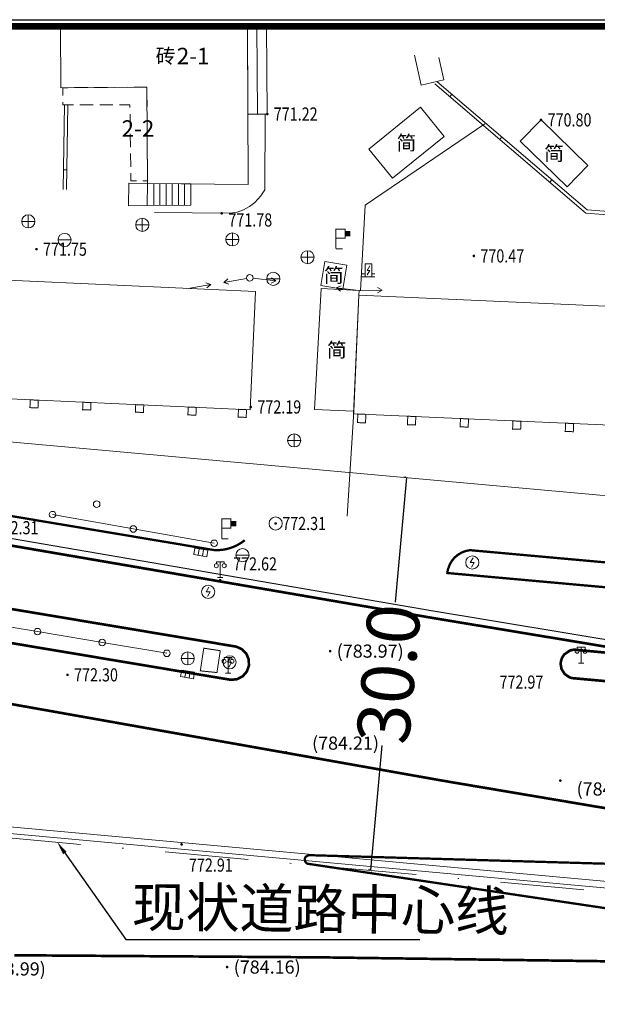
# Model space of a CAD drawing. Extents: x 547819 to 548444, y 4858176 to 4858653.
# Drawn here: x 548150 to 548194, y 4858577 to 4858652 of the extents above; entities that cross this region are included whole.
import ezdxf
from ezdxf import colors
from ezdxf.entities.mleader import LeaderData, LeaderLine
from ezdxf.enums import TextEntityAlignment as Align
from ezdxf.math import Vec2, Vec3

# ---------------------------------------------------------------- set-up
doc = ezdxf.new("R2010")
doc.units = 0
doc.header["$LTSCALE"] = 0.5
doc.header["$PDSIZE"] = 0.2
for name, pattern in [('2', [0]), ('DASHDOT', [25.4, 12.7, -6.35, 0, -6.35]), ('X5', [3, 2, -1]), ('X6', [2, 1, -1])]:
    doc.linetypes.add(name, pattern=pattern)
doc.layers.get('0').update_dxf_attribs({"linetype": 'CONTINUOUS'})
doc.layers.get('Defpoints').update_dxf_attribs({"linetype": 'CONTINUOUS'})
doc.layers.add('dx', color=253, linetype='CONTINUOUS')
doc.layers.add('路名', color=7, linetype='CONTINUOUS')
for name, color, linetype, lineweight in [('RD-中线', 7, 'DASHDOT', 0), ('RD-红线', 7, 'CONTINUOUS', 20), ('高架结构边线', 7, 'CONTINUOUS', 0)]:
    doc.layers.add(name, color=color, linetype=linetype, lineweight=lineweight)
doc.styles.get("Standard").update_dxf_attribs({"font": 'SimSun.ttf'})
doc.styles.add('方正中等线简体', font='SimSun.ttf')
doc.styles.add('方正细等线简体', font='SimSun.ttf')
doc.styles.add('黑体', font='simhei.ttf')
doc.linetypes.add('10422', pattern='A,0.75,[150,AAA.SHX,S=0.5,R=0,X=0,Y=0.5],1.5,[177,AAA.SHX,S=1,R=0,X=0,Y=0.4],0.75', length=3)
doc.linetypes.add('447', pattern='A,8,-1,[148,AAA.SHX,S=1,R=0,X=0,Y=0],-1', length=10)
doc.dimstyles.get("Standard").update_dxf_attribs({"dimtxt": 4, "dimasz": 0.18, "dimexe": 0.18, "dimexo": 0.0625, "dimgap": 0.09, "dimtad": 0, "dimdec": 1, "dimzin": 0, "dimdsep": 46, "dimtxsty": 'Standard', "dimblk": 'ARCHTICK', "dimcen": 0.09, "dimadec": 0, "dimazin": 0, "dimtfac": 1, "dimtdec": 1, "dimtofl": 0, "dimtmove": 0, "dimatfit": 3, "dimfxl": 0, "dimtolj": 1, "dimtzin": 0, "dimarcsym": 0})

# ---------------------------------------------------------------- blocks, each defined once
blk = doc.blocks.new('gc097')
at = {"color": 0, "linetype": 'Continuous', "lineweight": 13, "flags": 128}
for points in [[(-0.6, 2.1), (-0.6, 2.4), (0.6, 2.4), (0.6, 2.1)], [(0, 0), (0, 2.4)], [(0.4, 0), (-0.4, 0)]]:
    blk.add_lwpolyline(points, dxfattribs=at)
at = {"color": 0, "linetype": 'Continuous', "lineweight": 13}
for centre in [(-0.6, 1.8), (0.6, 1.8)]:
    blk.add_circle(centre, 0.3, dxfattribs=at)
blk = doc.blocks.new('380201301')
at = {"color": 0, "linetype": 'Continuous', "lineweight": 13, "flags": 128}
blk.add_lwpolyline([(0, -0.5), (0, 0)], dxfattribs=at)
blk = doc.blocks.new('4510061')
at = {"linetype": '2'}
blk.add_hatch(color=0, dxfattribs=at).paths.add_polyline_path([(1.4, 1.9), (2.2, 1.9), (2.2, 2.7), (1.4, 2.7)])
at = {"color": 0, "linetype": 'Continuous', "lineweight": 15, "flags": 128}
for points in [[(0, 0, 0.15, 0.15, 0), (0, 3, 0.15, 0.15, 0), (1.4, 3, 0.15, 0.15, 0), (1.4, 1.6, 0.15, 0.15, 0), (0, 1.6, 0.15, 0.15, 0)], [(0, 0, 0.15, 0.15, 0), (1, 0, 0.15, 0.15, 0)]]:
    blk.add_lwpolyline(points, format="xyseb", dxfattribs=at)
blk = doc.blocks.new('gc041')
at = {"color": 0, "linetype": 'Continuous', "lineweight": 13, "flags": 128}
blk.add_lwpolyline([(1, 0.5), (1, -0.5), (-1, -0.5), (-1, 0.5)], close=True, dxfattribs=at)
for points in [[(-0.33, 0.5), (-0.33, -0.5)], [(0.33, -0.5), (0.33, 0.5)]]:
    blk.add_lwpolyline(points, dxfattribs=at)
blk = doc.blocks.new('gc042')
at = {"color": 0, "linetype": 'Continuous', "lineweight": 13, "flags": 128}
blk.add_lwpolyline([(-1, 0), (1, 0)], dxfattribs=at)
at = {"color": 0, "linetype": 'Continuous', "lineweight": 13}
blk.add_circle((0, 0), 1, dxfattribs=at)
blk = doc.blocks.new('gc043')
at = {"color": 0, "linetype": 'Continuous', "lineweight": 13, "flags": 128}
for points in [[(-1, 0), (1, 0)], [(0, 1), (0, -1)]]:
    blk.add_lwpolyline(points, dxfattribs=at)
at = {"color": 0, "linetype": 'Continuous', "lineweight": 13}
blk.add_circle((0, 0), 1, dxfattribs=at)
blk = doc.blocks.new('gc050')
at = {"color": 0, "linetype": 'Continuous', "lineweight": 13, "flags": 128}
blk.add_lwpolyline([(0.116, 0.722), (-0.3, 0), (0.3, 0), (-0.116, -0.722)], dxfattribs=at)
at = {"color": 0, "linetype": 'Continuous', "lineweight": 13}
blk.add_circle((0, 0), 1, dxfattribs=at)
blk = doc.blocks.new('gc314')
at = {"color": 0, "linetype": 'Continuous', "lineweight": 13, "flags": 128}
blk.add_lwpolyline([(0.5, 2), (-0.5, 2), (-0.5, 0), (0.5, 0)], close=True, dxfattribs=at)
for points in [[(-0.2, 0.3), (0.2, 1), (-0.2, 1), (0.2, 1.7)], [(-0.5, 0.5), (-1, 0.5)], [(-1, 0), (1, 0)], [(0.5, 0.5), (1, 0.5)]]:
    blk.add_lwpolyline(points, dxfattribs=at)
blk = doc.blocks.new('gc188')
at = {"color": 0, "linetype": 'Continuous', "lineweight": 15}
blk.add_circle((0, 0), 1, dxfattribs=at)
blk = doc.blocks.new('gc013b')
at = {"color": 0, "linetype": 'Continuous', "lineweight": 13, "flags": 128}
for points in [[(0.5, 0), (4, 0)], [(4, 0), (3.307, 0.4)], [(4, 0), (3.307, -0.4)]]:
    blk.add_lwpolyline(points, dxfattribs=at)
blk = doc.blocks.new('GC170')
at = {"color": 0, "linetype": 'Continuous', "lineweight": 15}
blk.add_circle((0, 0), 0.5, dxfattribs=at)
blk = doc.blocks.new('GC200')
at = {"linetype": 'Continuous', "const_width": 0.2, "flags": 128}
blk.add_lwpolyline([(-0.1, 0, 1), (0.1, 0, 1)], format="xyb", close=True, dxfattribs=at)
blk = doc.blocks.new('gc122')
at = {"color": 0, "linetype": 'Continuous', "lineweight": 15}
blk.add_circle((0, 0), 0.5, dxfattribs=at)
blk = doc.blocks.new('_ARCHTICK')
at = {"color": 0, "linetype": 'ByBlock', "const_width": 0.15}
blk.add_lwpolyline([(-0.5, -0.5), (0.5, 0.5)], dxfattribs=at)
blk = doc.blocks.new('*D41')
at = {"color": 0, "linetype": 'Continuous', "lineweight": -2, "transparency": 16777216}
for p, q in [((548178.999, 4858616.877), (548178.142, 4858607.398)), ((548178.936, 4858616.882), (548178.819, 4858616.893)), ((548176.302, 4858587.028), (548177.159, 4858596.507)), ((548176.24, 4858587.033), (548176.123, 4858587.044))]:
    blk.add_line(p, q, dxfattribs=at)
at = {"layer": 'Defpoints', "color": 0, "linetype": 'Continuous', "transparency": 16777216}
for p in [(548178.999, 4858616.877), (548178.999, 4858616.877), (548176.302, 4858587.028)]:
    blk.add_point(p, dxfattribs=at)
at = {"color": 0, "linetype": 'Continuous', "lineweight": -2, "transparency": 16777216, "xscale": 0.18, "yscale": 0.18, "zscale": 0.18}
for p, rotation in [((548178.999, 4858616.877), 84.8388733949931), ((548176.302, 4858587.028), 264.8388733949931)]:
    blk.add_blockref('_ARCHTICK', p, dxfattribs=dict(at, rotation=rotation))
at = {"color": 0, "linetype": 'Continuous', "transparency": 16777216, "insert": (548177.651, 4858601.952), "char_height": 4, "attachment_point": 5, "rotation": 84.83887}
blk.add_mtext('\\A1;30.0', dxfattribs=at)

msp = doc.modelspace()

# ---------------------------------------------------------------- linework, layer by layer
at = {"linetype": 'Continuous'}
for points in [[(548353.129, 4858177.478), (547819.039, 4858177.478), (547819.039, 4858651.683), (548353.129, 4858651.683)], [(547819.539, 4858651.183), (548352.629, 4858651.183), (548352.629, 4858177.978), (547819.539, 4858177.978)]]:
    msp.add_lwpolyline(points, close=True, dxfattribs=at)
at = {"linetype": 'Continuous', "const_width": 0.5}
msp.add_lwpolyline([(548352.629, 4858177.978), (547819.539, 4858177.978), (547819.539, 4858651.183), (548352.629, 4858651.183)], close=True, dxfattribs=at)
at = {"layer": 'dx', "linetype": 'Continuous', "lineweight": 13, "flags": 128}
for points, elevation in [([(548152.718, 4858651.183), (548152.747, 4858646.511), (548159.283, 4858646.552), (548159.329, 4858639.229), (548166.97, 4858639.15), (548166.918, 4858651.183)], 776.833), ([(548166.918, 4858651.183), (548166.947, 4858644.506), (548168.425, 4858644.512), (548168.36, 4858651.183)], 770.846), ([(548166.918, 4858651.183), (548166.947, 4858644.506)], 770.846), ([(548167.639, 4858651.183), (548167.686, 4858644.509)], 770.846), ([(548181.457, 4858648.818), (548181.85, 4858647.11), (548180.13, 4858646.714), (548179.606, 4858648.992)], 770.83), ([(548181.164, 4858646.8), (548192.646, 4858636.98), (548227.341, 4858634.277)], 771.803), ([(548181.326, 4858646.99), (548192.747, 4858637.223), (548227.36, 4858634.526)], 771.803), ([(548168.425, 4858644.512), (548166.947, 4858644.506)], 770.846)]:
    msp.add_lwpolyline(points, dxfattribs=dict(at, elevation=elevation))
at = {"layer": 'dx', "linetype": 'X5', "lineweight": 13, "elevation": 776.833, "flags": 128}
msp.add_lwpolyline([(548159.283, 4858646.552), (548152.882, 4858646.512), (548152.89, 4858645.221), (548157.993, 4858645.209), (548158.064, 4858639.424), (548159.328, 4858639.432)], close=True, dxfattribs=at)
at = {"layer": 'dx', "linetype": 'Continuous', "lineweight": 13, "flags": 128}
for points in [[(548152.916, 4858638.765), (548153.015, 4858645.199)], [(548153.166, 4858638.762), (548153.265, 4858645.196)], [(548157.902, 4858639.246), (548157.894, 4858637.543)], [(548162.626, 4858639.195), (548159.329, 4858639.229), (548157.902, 4858639.246)], [(548159.329, 4858639.229), (548159.31, 4858637.549)], [(548159.798, 4858639.224), (548159.797, 4858637.553)], [(548160.266, 4858639.22), (548160.266, 4858637.558)], [(548160.735, 4858639.215), (548160.734, 4858637.562)], [(548161.204, 4858639.21), (548161.203, 4858637.567)], [(548161.673, 4858639.205), (548161.672, 4858637.571)], [(548162.142, 4858639.2), (548162.141, 4858637.576)], [(548162.61, 4858637.58), (548159.31, 4858637.549), (548157.894, 4858637.543)], [(548152.118, 4858614.056), (548164.386, 4858611.877)], [(548116.605, 4858610.93), (548121.536, 4858610.102), (548126.468, 4858609.275), (548131.399, 4858608.447), (548136.33, 4858607.62), (548138.24, 4858607.073), (548146.192, 4858605.965), (548151.123, 4858605.137), (548156.054, 4858604.31), (548160.8, 4858603.513)]]:
    msp.add_lwpolyline(points, dxfattribs=at)
at = {"layer": 'dx', "linetype": '10422', "lineweight": 13, "flags": 128}
for points, elevation in [([(548168.267, 4858644.511), (548168.232, 4858638.761), (548167.945, 4858638.29), (548167.488, 4858637.786), (548167.076, 4858637.471), (548166.619, 4858637.226), (548166.13, 4858637.055), (548165.62, 4858636.964), (548159.854, 4858637.018)], 771.705), ([(548174.513, 4858613.932), (548175.016, 4858621.894)], 772.22)]:
    msp.add_lwpolyline(points, dxfattribs=dict(at, elevation=elevation))
at = {"layer": 'dx', "linetype": 'Continuous', "lineweight": 13, "flags": 128}
for points, elevation in [([(548180.063, 4858645.021), (548176.152, 4858641.841), (548177.949, 4858639.632), (548181.86, 4858642.812)], 771.101), ([(548172.501, 4858631.476), (548172.797, 4858633.302), (548174.469, 4858633.031), (548174.173, 4858631.205)], 771.828), ([(548172.02, 4858622.057), (548174.998, 4858621.925), (548175.389, 4858630.731), (548175.408, 4858631.088), (548172.52, 4858631.244)], 821.574), ([(548235.258, 4858619.046), (548174.989, 4858621.721), (548175.389, 4858630.731), (548235.658, 4858628.056)], 773.663)]:
    msp.add_lwpolyline(points, close=True, dxfattribs=dict(at, elevation=elevation))
at = {"layer": 'dx', "linetype": '447', "lineweight": 13, "flags": 128}
msp.add_lwpolyline([(548175.515, 4858631.081), (548175.868, 4858637.571), (548184.957, 4858643.754)], dxfattribs=at)
at = {"layer": 'dx', "linetype": 'Continuous', "lineweight": 13, "flags": 128}
for points in [[(548192.797, 4858640.594), (548189.235, 4858644.066), (548187.655, 4858642.445), (548191.217, 4858638.973)], [(548162.626, 4858639.195), (548159.329, 4858639.229), (548157.902, 4858639.246), (548157.894, 4858637.543), (548159.31, 4858637.549), (548162.61, 4858637.58)], [(548167.119, 4858622.023), (548150.54, 4858622.778), (548097.937, 4858625.171), (548098.347, 4858634.17), (548150.95, 4858631.776), (548167.529, 4858631.021)]]:
    msp.add_lwpolyline(points, close=True, dxfattribs=at)
at = {"layer": 'dx', "linetype": 'Continuous', "lineweight": 15, "const_width": 0.075, "elevation": 338.896, "flags": 128}
msp.add_lwpolyline([(548017.399, 4858630.641), (548020.672, 4858630.329), (548032.674, 4858629.078), (548045.242, 4858627.663), (548058.416, 4858626.078), (548071.013, 4858624.467), (548083.017, 4858622.835), (548094.416, 4858621.189), (548104.605, 4858619.637), (548117.891, 4858617.51), (548133.503, 4858614.901), (548181.063, 4858606.728), (548199.582, 4858603.655), (548214.608, 4858601.245), (548222.64, 4858599.994), (548229.853, 4858598.897), (548237.099, 4858597.825), (548250.606, 4858595.907), (548265.084, 4858593.958), (548274.281, 4858592.772), (548282.743, 4858591.714), (548291.207, 4858590.69), (548301.236, 4858589.522), (548309.259, 4858588.64)], dxfattribs=at)
msp.add_lwpolyline([(548017.399, 4858630.641), (548020.672, 4858630.329), (548032.674, 4858629.078), (548045.242, 4858627.663), (548058.416, 4858626.078), (548071.013, 4858624.467), (548083.017, 4858622.835), (548094.416, 4858621.189), (548104.605, 4858619.637), (548117.891, 4858617.51), (548133.503, 4858614.901), (548181.063, 4858606.728), (548199.582, 4858603.655), (548214.608, 4858601.245), (548222.64, 4858599.994), (548229.853, 4858598.897), (548237.099, 4858597.825), (548250.606, 4858595.907), (548265.084, 4858593.958), (548274.281, 4858592.772), (548282.743, 4858591.714), (548291.207, 4858590.69), (548301.236, 4858589.522), (548309.259, 4858588.64)], dxfattribs=at)
at = {"layer": 'dx', "linetype": 'Continuous', "lineweight": 40, "const_width": 0.2, "elevation": 338.896, "flags": 128}
msp.add_lwpolyline([(548017.288, 4858630.119), (548020.62, 4858629.802), (548032.617, 4858628.551), (548045.18, 4858627.136), (548058.351, 4858625.552), (548070.944, 4858623.941), (548082.943, 4858622.309), (548094.339, 4858620.665), (548104.523, 4858619.113), (548117.805, 4858616.987), (548133.414, 4858614.378), (548180.975, 4858606.205), (548199.496, 4858603.132), (548214.526, 4858600.721), (548222.559, 4858599.47), (548229.774, 4858598.373), (548237.023, 4858597.3), (548250.534, 4858595.381), (548265.015, 4858593.432), (548274.214, 4858592.246), (548282.678, 4858591.188), (548291.145, 4858590.163), (548301.176, 4858588.995), (548309.259, 4858588.106)], dxfattribs=at)
msp.add_lwpolyline([(548017.288, 4858630.119), (548020.62, 4858629.802), (548032.617, 4858628.551), (548045.18, 4858627.136), (548058.351, 4858625.552), (548070.944, 4858623.941), (548082.943, 4858622.309), (548094.339, 4858620.665), (548104.523, 4858619.113), (548117.805, 4858616.987), (548133.414, 4858614.378), (548180.975, 4858606.205), (548199.496, 4858603.132), (548214.526, 4858600.721), (548222.559, 4858599.47), (548229.774, 4858598.373), (548237.023, 4858597.3), (548250.534, 4858595.381), (548265.015, 4858593.432), (548274.214, 4858592.246), (548282.678, 4858591.188), (548291.145, 4858590.163), (548301.176, 4858588.995), (548309.259, 4858588.106)], dxfattribs=at)
at = {"layer": 'dx', "linetype": 'Continuous', "lineweight": 15, "flags": 128}
for points in [[(548151.032, 4858622.755, 0.075, 0.075, 0), (548151.005, 4858622.172, 0.075, 0.075, 0), (548150.393, 4858622.19, 0.075, 0.075, 0), (548150.42, 4858622.783, 0.075, 0.075, 0)], [(548155.036, 4858622.573, 0.075, 0.075, 0), (548155.01, 4858622.009, 0.075, 0.075, 0), (548154.398, 4858622.027, 0.075, 0.075, 0), (548154.424, 4858622.601, 0.075, 0.075, 0)], [(548159.044, 4858622.391, 0.075, 0.075, 0), (548159.018, 4858621.825, 0.075, 0.075, 0), (548158.406, 4858621.843, 0.075, 0.075, 0), (548158.432, 4858622.418, 0.075, 0.075, 0)], [(548163.036, 4858622.209, 0.075, 0.075, 0), (548163.009, 4858621.619, 0.075, 0.075, 0), (548162.397, 4858621.637, 0.075, 0.075, 0), (548162.424, 4858622.237, 0.075, 0.075, 0)], [(548166.854, 4858622.035, 0.075, 0.075, 0), (548166.827, 4858621.449, 0.075, 0.075, 0), (548166.215, 4858621.467, 0.075, 0.075, 0), (548166.242, 4858622.063, 0.075, 0.075, 0)]]:
    msp.add_lwpolyline(points, format="xyseb", close=True, dxfattribs=at)
at = {"layer": 'dx', "linetype": 'Continuous', "lineweight": 35, "elevation": 772.496, "flags": 128}
msp.add_lwpolyline([(548166.714, 4858612.107, 0.175, 0.175, -0.182239), (548164.42, 4858611.356, 0.175, 0.175, 0), (548148.026, 4858614.108, 0.175, 0.175, 0), (548129.09, 4858617.335, 0.175, 0.175, 0), (548126.514, 4858617.772, 0.175, 0.175, 0), (548126.258, 4858616.247, 0.175, 0.175, 0), (548121.944, 4858616.974, 0.175, 0.175, 0), (548122.213, 4858618.432, 0.175, 0.175, 0), (548097.853, 4858622.489, 0.175, 0.175, 0)], format="xyseb", dxfattribs=at)
at = {"layer": 'dx', "linetype": 'Continuous', "lineweight": 15, "flags": 128}
for points, elevation in [([(548175.925, 4858621.679, 0.075, 0.075, 0), (548175.896, 4858621.034, 0.075, 0.075, 0), (548175.284, 4858621.052, 0.075, 0.075, 0), (548175.313, 4858621.707, 0.075, 0.075, 0)], 774.126), ([(548179.719, 4858621.511, 0.075, 0.075, 0), (548179.691, 4858620.87, 0.075, 0.075, 0), (548179.079, 4858620.888, 0.075, 0.075, 0), (548179.108, 4858621.538, 0.075, 0.075, 0)], 774.099), ([(548183.725, 4858621.333, 0.075, 0.075, 0), (548183.697, 4858620.71, 0.075, 0.075, 0), (548183.085, 4858620.728, 0.075, 0.075, 0), (548183.113, 4858621.36, 0.075, 0.075, 0)], 774.071), ([(548187.712, 4858621.156, 0.075, 0.075, 0), (548187.685, 4858620.541, 0.075, 0.075, 0), (548187.073, 4858620.559, 0.075, 0.075, 0), (548187.101, 4858621.183, 0.075, 0.075, 0)], 774.043), ([(548191.714, 4858620.979, 0.075, 0.075, 0), (548191.687, 4858620.36, 0.075, 0.075, 0), (548191.075, 4858620.378, 0.075, 0.075, 0), (548191.103, 4858621.006, 0.075, 0.075, 0)], 774.014)]:
    msp.add_lwpolyline(points, format="xyseb", close=True, dxfattribs=dict(at, elevation=elevation))
at = {"layer": 'dx', "linetype": 'Continuous', "lineweight": 40, "const_width": 0.2, "flags": 128}
for points in [[(548014.769, 4858618.239), (548023.774, 4858617.412), (548034.217, 4858616.356), (548044.65, 4858615.198), (548055.942, 4858613.841), (548067.221, 4858612.385), (548079.355, 4858610.722), (548092.341, 4858608.842), (548104.45, 4858607.008), (548119.29, 4858604.667), (548133.47, 4858602.331), (548146.989, 4858600.008), (548181.718, 4858593.837), (548193.311, 4858591.877), (548205.565, 4858589.912), (548219.771, 4858587.743), (548237.223, 4858585.192), (548253.394, 4858582.917), (548267.637, 4858581.006), (548271.733, 4858580.43), (548272.713, 4858580.332), (548273.637, 4858580.218)], [(548273.716, 4858580.208), (548278.81, 4858579.582), (548291.051, 4858578.085), (548291.218, 4858577.933), (548291.389, 4858577.685), (548291.5, 4858577.4), (548291.47, 4858577.105), (548291.432, 4858576.727), (548291.292, 4858576.47), (548291.085, 4858576.252), (548290.829, 4858576.094), (548271.46, 4858577.279), (548262.319, 4858577.756), (548240.615, 4858578.692), (548217.797, 4858579.565), (548206.192, 4858579.886), (548198.485, 4858580.042), (548172.481, 4858580.399), (548149.201, 4858580.558)]]:
    msp.add_lwpolyline(points, dxfattribs=at)
at = {"layer": 'dx', "linetype": 'X6', "lineweight": 40, "const_width": 0.2, "elevation": 772.563, "flags": 128}
msp.add_lwpolyline([(548166.074, 4858604.02), (548166.507, 4858603.824), (548166.838, 4858603.483), (548167.022, 4858603.046), (548167.034, 4858602.571), (548166.874, 4858602.124), (548166.562, 4858601.766), (548166.14, 4858601.547), (548165.668, 4858601.496), (548111.84, 4858610.514), (548111.508, 4858610.766), (548111.268, 4858611.106), (548111.143, 4858611.504), (548111.145, 4858611.921), (548111.273, 4858612.318), (548111.517, 4858612.656), (548111.852, 4858612.904), (548112.247, 4858613.038)], close=True, dxfattribs=at)
at = {"layer": 'dx', "linetype": 'Continuous', "lineweight": 35, "flags": 128}
for points, elevation in [([(548243.543, 4858605.968, 0.175, 0.175, 0), (548243.373, 4858604.09, 0.175, 0.175, 0), (548182.112, 4858609.618, 0.175, 0.175, 0), (548182.162, 4858609.9, 0.175, 0.175, 0), (548182.293, 4858610.259, 0.175, 0.175, 0), (548182.49, 4858610.586, 0.175, 0.175, 0), (548182.678, 4858610.802, 0.175, 0.175, 0), (548182.893, 4858610.986, 0.175, 0.175, 0), (548183.207, 4858611.176, 0.175, 0.175, 0), (548183.464, 4858611.278, 0.175, 0.175, 0), (548183.823, 4858611.356, 0.175, 0.175, 0)], 773.63), ([(548171.277, 4858587.896, 0.175, 0.175, 0), (548171.342, 4858588.036, 0.175, 0.175, 0), (548171.573, 4858588.169, 0.175, 0.175, 0), (548221.452, 4858586.73, 0.175, 0.175, 0), (548220.908, 4858580.141, 0.175, 0.175, 0), (548171.487, 4858587.517, 0.175, 0.175, 0), (548171.388, 4858587.58, 0.175, 0.175, 0), (548171.302, 4858587.706, 0.175, 0.175, 0)], 770.647)]:
    msp.add_lwpolyline(points, format="xyseb", close=True, dxfattribs=dict(at, elevation=elevation))
at = {"layer": 'dx', "linetype": 'X5', "lineweight": 15, "elevation": 774.443, "flags": 128}
msp.add_lwpolyline([(548163.343, 4858602.182, 0.075, 0.075, 0), (548164.607, 4858602.049, 0.075, 0.075, 0), (548164.859, 4858603.712, 0.075, 0.075, 0), (548163.604, 4858603.903, 0.075, 0.075, 0)], format="xyseb", close=True, dxfattribs=at)
at = {"layer": 'dx', "linetype": 'X6', "lineweight": 40, "const_width": 0.2, "elevation": 770.647, "flags": 128}
msp.add_lwpolyline([(548231.665, 4858598.015), (548191.604, 4858601.627), (548191.391, 4858601.692), (548191.026, 4858601.945), (548190.791, 4858602.321), (548190.728, 4858602.687), (548190.743, 4858602.909), (548190.84, 4858603.19), (548191.006, 4858603.436), (548191.435, 4858603.727), (548191.736, 4858603.792), (548198.831, 4858603.129)], dxfattribs=at)
at = {"layer": 'RD-中线', "flags": 128}
msp.add_lwpolyline([(547969.453, 4858605.795), (548084.731, 4858595.269), (548352.629, 4858571.072)], dxfattribs=at)
msp.add_lwpolyline([(547969.453, 4858605.795), (548084.731, 4858595.269), (548352.629, 4858571.072)], dxfattribs=at)
at = {"layer": 'RD-红线'}
msp.add_lwpolyline([(548250.253, 4858651.183), (548246.034, 4858624.848), (548229.873, 4858612.282), (548226.535, 4858612.583), (548096.357, 4858624.341), (548226.535, 4858612.583), (548229.873, 4858612.282), (548246.034, 4858624.848)], close=True, dxfattribs=at)
at = {"layer": 'RD-红线', "color": 251, "linetype": 'Continuous', "lineweight": 15, "true_color": 0x636466, "const_width": 0.075, "elevation": 338.896, "flags": 128}
msp.add_lwpolyline([(548017.399, 4858630.641), (548020.672, 4858630.329), (548032.674, 4858629.078), (548045.242, 4858627.663), (548058.416, 4858626.078), (548071.013, 4858624.467), (548083.017, 4858622.835), (548094.416, 4858621.189), (548104.605, 4858619.637), (548117.891, 4858617.51), (548133.503, 4858614.901), (548181.063, 4858606.728), (548199.582, 4858603.655), (548214.608, 4858601.245), (548222.64, 4858599.994), (548229.853, 4858598.897), (548237.099, 4858597.825), (548250.606, 4858595.907), (548265.084, 4858593.958), (548274.281, 4858592.772), (548282.743, 4858591.714), (548291.207, 4858590.69), (548301.236, 4858589.522), (548309.259, 4858588.64)], dxfattribs=at)
at = {"layer": 'RD-红线', "color": 251, "linetype": 'Continuous', "lineweight": 40, "true_color": 0x636466, "const_width": 0.2, "elevation": 338.896, "flags": 128}
msp.add_lwpolyline([(548017.288, 4858630.119), (548020.62, 4858629.802), (548032.617, 4858628.551), (548045.18, 4858627.136), (548058.351, 4858625.552), (548070.944, 4858623.941), (548082.943, 4858622.309), (548094.339, 4858620.665), (548104.523, 4858619.113), (548117.805, 4858616.987), (548133.414, 4858614.378), (548180.975, 4858606.205), (548199.496, 4858603.132), (548214.526, 4858600.721), (548222.559, 4858599.47), (548229.774, 4858598.373), (548237.023, 4858597.3), (548250.534, 4858595.381), (548265.015, 4858593.432), (548274.214, 4858592.246), (548282.678, 4858591.188), (548291.145, 4858590.163), (548301.176, 4858588.995), (548309.259, 4858588.106)], dxfattribs=at)
at = {"layer": '高架结构边线', "color": 7, "linetype": 'Continuous', "lineweight": 15, "const_width": 0.075, "elevation": 338.896, "flags": 128}
msp.add_lwpolyline([(548017.399, 4858630.641), (548020.672, 4858630.329), (548032.674, 4858629.078), (548045.242, 4858627.663), (548058.416, 4858626.078), (548071.013, 4858624.467), (548083.017, 4858622.835), (548094.416, 4858621.189), (548104.605, 4858619.637), (548117.891, 4858617.51), (548133.503, 4858614.901), (548181.063, 4858606.728), (548199.582, 4858603.655), (548214.608, 4858601.245), (548222.64, 4858599.994), (548229.853, 4858598.897), (548237.099, 4858597.825), (548250.606, 4858595.907), (548265.084, 4858593.958), (548274.281, 4858592.772), (548282.743, 4858591.714), (548291.207, 4858590.69), (548301.236, 4858589.522), (548309.259, 4858588.64)], dxfattribs=at)
msp.add_lwpolyline([(548017.399, 4858630.641), (548020.672, 4858630.329), (548032.674, 4858629.078), (548045.242, 4858627.663), (548058.416, 4858626.078), (548071.013, 4858624.467), (548083.017, 4858622.835), (548094.416, 4858621.189), (548104.605, 4858619.637), (548117.891, 4858617.51), (548133.503, 4858614.901), (548181.063, 4858606.728), (548199.582, 4858603.655), (548214.608, 4858601.245), (548222.64, 4858599.994), (548229.853, 4858598.897), (548237.099, 4858597.825), (548250.606, 4858595.907), (548265.084, 4858593.958), (548274.281, 4858592.772), (548282.743, 4858591.714), (548291.207, 4858590.69), (548301.236, 4858589.522), (548309.259, 4858588.64)], dxfattribs=at)
msp.add_lwpolyline([(548017.399, 4858630.641), (548020.672, 4858630.329), (548032.674, 4858629.078), (548045.242, 4858627.663), (548058.416, 4858626.078), (548071.013, 4858624.467), (548083.017, 4858622.835), (548094.416, 4858621.189), (548104.605, 4858619.637), (548117.891, 4858617.51), (548133.503, 4858614.901), (548181.063, 4858606.728), (548199.582, 4858603.655), (548214.608, 4858601.245), (548222.64, 4858599.994), (548229.853, 4858598.897), (548237.099, 4858597.825), (548250.606, 4858595.907), (548265.084, 4858593.958), (548274.281, 4858592.772), (548282.743, 4858591.714), (548291.207, 4858590.69), (548301.236, 4858589.522), (548309.259, 4858588.64)], dxfattribs=at)
at = {"layer": '高架结构边线', "color": 7, "linetype": 'Continuous', "lineweight": 40, "const_width": 0.2, "elevation": 338.896, "flags": 128}
msp.add_lwpolyline([(548017.288, 4858630.119), (548020.62, 4858629.802), (548032.617, 4858628.551), (548045.18, 4858627.136), (548058.351, 4858625.552), (548070.944, 4858623.941), (548082.943, 4858622.309), (548094.339, 4858620.665), (548104.523, 4858619.113), (548117.805, 4858616.987), (548133.414, 4858614.378), (548180.975, 4858606.205), (548199.496, 4858603.132), (548214.526, 4858600.721), (548222.559, 4858599.47), (548229.774, 4858598.373), (548237.023, 4858597.3), (548250.534, 4858595.381), (548265.015, 4858593.432), (548274.214, 4858592.246), (548282.678, 4858591.188), (548291.145, 4858590.163), (548301.176, 4858588.995), (548309.259, 4858588.106)], dxfattribs=at)
msp.add_lwpolyline([(548017.288, 4858630.119), (548020.62, 4858629.802), (548032.617, 4858628.551), (548045.18, 4858627.136), (548058.351, 4858625.552), (548070.944, 4858623.941), (548082.943, 4858622.309), (548094.339, 4858620.665), (548104.523, 4858619.113), (548117.805, 4858616.987), (548133.414, 4858614.378), (548180.975, 4858606.205), (548199.496, 4858603.132), (548214.526, 4858600.721), (548222.559, 4858599.47), (548229.774, 4858598.373), (548237.023, 4858597.3), (548250.534, 4858595.381), (548265.015, 4858593.432), (548274.214, 4858592.246), (548282.678, 4858591.188), (548291.145, 4858590.163), (548301.176, 4858588.995), (548309.259, 4858588.106)], dxfattribs=at)
msp.add_lwpolyline([(548017.288, 4858630.119), (548020.62, 4858629.802), (548032.617, 4858628.551), (548045.18, 4858627.136), (548058.351, 4858625.552), (548070.944, 4858623.941), (548082.943, 4858622.309), (548094.339, 4858620.665), (548104.523, 4858619.113), (548117.805, 4858616.987), (548133.414, 4858614.378), (548180.975, 4858606.205), (548199.496, 4858603.132), (548214.526, 4858600.721), (548222.559, 4858599.47), (548229.774, 4858598.373), (548237.023, 4858597.3), (548250.534, 4858595.381), (548265.015, 4858593.432), (548274.214, 4858592.246), (548282.678, 4858591.188), (548291.145, 4858590.163), (548301.176, 4858588.995), (548309.259, 4858588.106)], dxfattribs=at)
at = {"layer": '高架结构边线', "color": 7, "linetype": 'Continuous', "lineweight": 40, "const_width": 0.2, "flags": 128}
for points in [[(548014.769, 4858618.239), (548023.774, 4858617.412), (548034.217, 4858616.356), (548044.65, 4858615.198), (548055.942, 4858613.841), (548067.221, 4858612.385), (548079.355, 4858610.722), (548092.341, 4858608.842), (548104.45, 4858607.008), (548119.29, 4858604.667), (548133.47, 4858602.331), (548146.989, 4858600.008), (548181.718, 4858593.837), (548193.311, 4858591.877), (548205.565, 4858589.912), (548219.771, 4858587.743), (548237.223, 4858585.192), (548253.394, 4858582.917), (548267.637, 4858581.006), (548271.733, 4858580.43), (548272.713, 4858580.332), (548273.637, 4858580.218)], [(548273.716, 4858580.208), (548278.81, 4858579.582), (548291.051, 4858578.085), (548291.218, 4858577.933), (548291.389, 4858577.685), (548291.5, 4858577.4), (548291.47, 4858577.105), (548291.432, 4858576.727), (548291.292, 4858576.47), (548291.085, 4858576.252), (548290.829, 4858576.094), (548271.46, 4858577.279), (548262.319, 4858577.756), (548240.615, 4858578.692), (548217.797, 4858579.565), (548206.192, 4858579.886), (548198.485, 4858580.042), (548172.481, 4858580.399), (548149.201, 4858580.558)]]:
    msp.add_lwpolyline(points, dxfattribs=at)
at = {"layer": '高架结构边线'}
for points in [[(548352.629, 4858571.667), (547969.453, 4858606.742)], [(548352.629, 4858571.667), (547969.453, 4858606.742)], [(548352.629, 4858571.164), (547969.453, 4858606.24)], [(548352.629, 4858571.164), (547969.453, 4858606.24)]]:
    msp.add_lwpolyline(points, dxfattribs=at)

# ---------------------------------------------------------------- block references
at = {"layer": 'dx', "linetype": 'Continuous', "xscale": 0.5, "yscale": 0.5}
for name, p, rotation in [('380201301', (548182.466, 4858646.015, 771.803), 319.4646404638279), ('380201301', (548186.266, 4858642.765, 771.803), 319.4646404638279), ('380201301', (548152.939, 4858640.265), 89.12166066778204), ('380201301', (548190.066, 4858639.516, 771.803), 319.4646404638279), ('gc013b', (548162.17, 4858631.212, 771.27), 9.648854333849641), ('gc013b', (548167.096, 4858632.05, 771.27), 189.6488493248933), ('GC170', (548167.096, 4858632.05, 771.27), 181.524093420353), ('gc013b', (548167.096, 4858632.05, 771.27), 353.3993425247691), ('gc013b', (548175.656, 4858631.059, 771.27), 173.3993375158127), ('gc013b', (548175.158, 4858631.083, 771.27), 1.005550467521914), ('GC170', (548152.118, 4858614.056), 349.9311637095333), ('GC170', (548158.252, 4858612.966), 349.9311637095333), ('GC170', (548164.386, 4858611.877), 349.9311637095333), ('gc041', (548163.375, 4858611.183, 772.46), 350.697319689112), ('GC170', (548150.976, 4858605.162), 350.4730982390388), ('GC170', (548155.888, 4858604.337), 350.4733441258489), ('GC170', (548160.8, 4858603.513), 350.4749014089797), ('gc041', (548162.376, 4858601.911), 350.0979022875517)]:
    msp.add_blockref(name, p, dxfattribs=dict(at, rotation=rotation))
for name, p in [('GC200', (548168.425, 4858644.512, 771.222)), ('GC200', (548189.235, 4858644.066, 770.804)), ('GC200', (548164.972, 4858636.965, 771.779)), ('gc043', (548150.269, 4858636.35)), ('gc043', (548158.931, 4858636.089)), ('gc043', (548165.779, 4858634.98)), ('4510061', (548173.649, 4858634.267, 771.549)), ('gc042', (548153.027, 4858634.939)), ('GC200', (548150.889, 4858634.237, 771.753)), ('gc043', (548171.492, 4858633.622)), ('GC200', (548184.126, 4858633.722, 770.468)), ('gc042', (548168.886, 4858631.985)), ('gc314', (548176.114, 4858632.124, 771.039)), ('GC200', (548167.176, 4858622.243, 772.19)), ('gc043', (548170.478, 4858619.698)), ('gc122', (548155.466, 4858614.852, 772.22)), ('4510061', (548164.968, 4858612.226, 772.622)), ('gc188', (548169.067, 4858613.383, 772.311)), ('GC200', (548169.067, 4858613.383, 772.311)), ('gc042', (548166.546, 4858610.98, 772.381)), ('gc050', (548184.009, 4858610.416, 772.925)), ('gc097', (548164.859, 4858609.273, 783.972)), ('gc050', (548163.939, 4858608.19)), ('GC200', (548164.849, 4858609.071, 772.62)), ('gc043', (548162.386, 4858603.125)), ('gc050', (548165.567, 4858602.83)), ('GC200', (548173.208, 4858603.68, 783.97)), ('gc097', (548192.278, 4858602.773)), ('gc097', (548165.449, 4858602.003)), ('GC200', (548190.755, 4858602.927, 772.97)), ('GC200', (548153.25, 4858601.876, 772.3)), ('GC200', (548169.854, 4858595.985, 784.21)), ('GC200', (548190.705, 4858593.838, 784.23)), ('GC200', (548161.92, 4858588.988, 772.91)), ('GC200', (548165.38, 4858579.662, 784.16))]:
    msp.add_blockref(name, p, dxfattribs=at)

# ---------------------------------------------------------------- texts
at = {"layer": 'dx', "style": '方正细等线简体'}
msp.add_text('砖', height=1.1, dxfattribs=at).set_placement((548161.45, 4858648.922, 776.833), align=Align.MIDDLE_RIGHT)
at = {"layer": 'dx', "style": '方正中等线简体'}
for s, height, p in [('2-1', 1.25, (548161.55, 4858648.922, 776.833)), ('(783.97)', 1, (548173.708, 4858603.68, 783.97)), ('(784.21)', 1, (548171.832, 4858596.685, 784.21)), ('(784.23)', 1, (548191.937, 4858593.2, 784.23)), ('(783.99)', 1, (548146.512, 4858579.519, 783.99)), ('(784.16)', 1, (548165.88, 4858579.662, 784.16))]:
    msp.add_text(s, height=height, dxfattribs=at).set_placement(p, align=Align.MIDDLE_LEFT)
at = {"layer": 'dx', "style": '方正中等线简体', "width": 0.8}
for s, p in [('771.22', (548168.925, 4858644.512, 771.222)), ('770.80', (548189.735, 4858644.066, 770.804)), ('771.78', (548165.472, 4858636.459, 771.779)), ('771.75', (548151.389, 4858634.237, 771.753)), ('770.47', (548184.626, 4858633.722, 770.468)), ('772.19', (548167.676, 4858622.243, 772.19)), ('772.31', (548169.567, 4858613.383, 772.311)), ('772.31', (548147.711, 4858613.061, 772.308)), ('772.62', (548165.837, 4858610.31, 772.62)), ('772.30', (548153.75, 4858601.876, 772.3)), ('772.97', (548186.079, 4858601.323, 772.97)), ('772.91', (548162.478, 4858587.414, 772.91))]:
    msp.add_text(s, height=1, dxfattribs=at).set_placement(p, align=Align.MIDDLE_LEFT)
at = {"layer": 'dx'}
for s, height, style, p in [('2-2', 1.25, '方正中等线简体', (548158.603, 4858643.41)), ('简', 1.1, '方正细等线简体', (548179.006, 4858642.326, 771.101)), ('简', 1.1, '方正细等线简体', (548190.226, 4858641.52)), ('简', 1.1, '方正细等线简体', (548173.485, 4858632.254, 771.828)), ('简', 1.1, '方正细等线简体', (548173.714, 4858626.581, 821.574))]:
    msp.add_text(s, height=height, dxfattribs=dict(at, style=style)).set_placement(p, align=Align.MIDDLE_CENTER)
at = {"layer": '路名', "insert": (548158.166, 4858585.747), "char_height": 3, "width": 1252.37269, "attachment_point": 1, "rotation": 359.31632, "style": '黑体'}
msp.add_mtext('{\\fSimSun|b0|i0|c134|p2;\\C7;现状道路中心线}', dxfattribs=at)

# ---------------------------------------------------------------- dimensions: what is measured, and where the dimension line sits
at = {"linetype": 'Continuous'}
dim = msp.add_aligned_dim(p1=(548176.302, 4858587.028), p2=(548178.999, 4858616.877), distance=0, dimstyle='Standard', dxfattribs=at)
dim.commit()
dim.dimension.update_dxf_attribs({"geometry": '*D41', "text_midpoint": (548177.651, 4858601.952)})

# ---------------------------------------------------------------- leaders
ml = msp.add_multileader_mtext('Standard', dxfattribs=at)
ml.set_content('', color=256)
ml.set_leader_properties()
ml.build(insert=Vec2(0, 0))
ml.multileader.update_dxf_attribs({"text_right_attachment_type": 6, "dogleg_length": 0.36, "arrow_head_size": 1})
ctx = ml.context
ctx.base_point, ctx.arrow_head_size, ctx.plane_origin = Vec3(548180.032, 4858581.761), 1, Vec3(548152.113, 4858586.232)
ctx.right_attachment = 6
notes = []
notes.append((ctx, [(0, (1, 1, 0), (548157.67, 4858581.761), (1, 0), 22.361, [(0, [(548152.471, 4858589.153)], 0, [])])]))
ctx.mtext.insert, ctx.mtext.flow_direction = Vec3(548182.032, 4858583.761), 5
for ctx, leaders in notes:
    for number, flags, end, landing, length, lines in leaders:
        leader = LeaderData()
        leader.index, (leader.has_last_leader_line, leader.has_dogleg_vector, leader.attachment_direction) = number, flags
        leader.last_leader_point, leader.dogleg_vector, leader.dogleg_length = Vec3(end), Vec3(landing), length
        for number, points, colour, breaks in lines:
            line = LeaderLine()
            line.index, line.vertices, line.color, line.breaks = number, Vec3.list(points), colors.encode_raw_color(colour), breaks
            leader.lines.append(line)
        ctx.leaders.append(leader)

doc.saveas('drawing.dxf')
